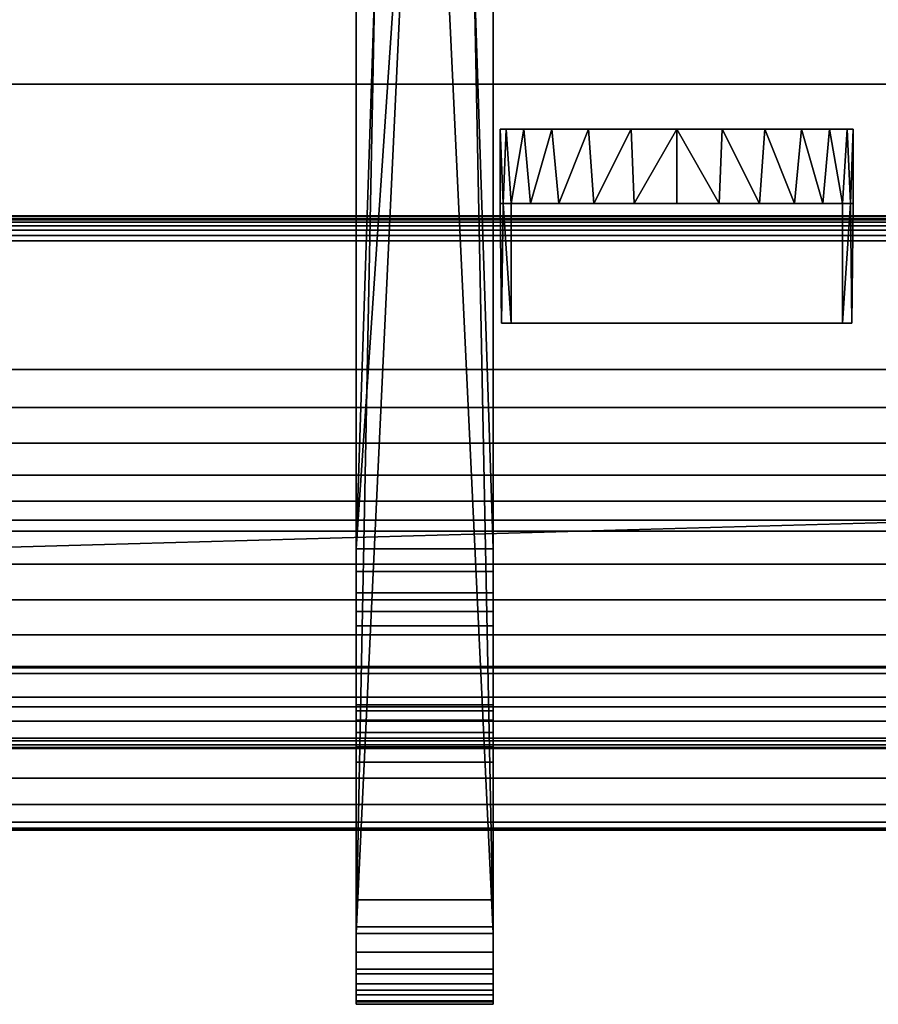
# Model space of a CAD drawing. Extents: x -1 to 863, y -669 to 1.
# Drawn here: x 57 to 114, y -630 to -564 of the extents above; entities that cross this region are included whole.
import ezdxf

# ---------------------------------------------------------------- set-up
doc = ezdxf.new("R2010")
doc.units = 0
for name, color, linetype in [('IQ_200_2D', 1, 'Continuous'), ('IQ_200_3D', 1, 'Continuous'), ('IQ_BLACK_3D', 250, 'Continuous')]:
    doc.layers.add(name, color=color, linetype=linetype)

msp = doc.modelspace()

# ---------------------------------------------------------------- linework, layer by layer
at = {"layer": 'IQ_200_2D', "transparency": 33554582}
for p, q in [((0, -576.82), (862, -576.82)), ((10.757, -617.833), (851.243, -617.833))]:
    msp.add_line(p, q, dxfattribs=at)

# ---------------------------------------------------------------- meshes
at = {"layer": 'IQ_200_3D', "transparency": 33554687}
mesh = msp.add_polyface(dxfattribs=at)
corners = [(845.901, -576.798, 1361.021), (845.901, -120.903, 1407.885), (840.5, -120.903, 1407.885), (840.5, -576.798, 1361.021), (16.1, -120.903, 1407.885), (16.1, -576.798, 1361.021), (21.5, -576.798, 1361.021), (21.5, -120.903, 1407.885)]
mesh.append_faces([[corners[k] for k in face] for face in [(0, 1, 2, 3), (6, 7, 4, 5)]])
mesh = msp.add_polyface(dxfattribs=at)
corners = [(840.5, -128.486, 1361.021), (21.5, -128.486, 1361.021), (21.5, -576.798, 1361.021), (840.5, -576.798, 1361.021)]
mesh.append_faces([[corners[k] for k in face] for face in [(0, 1, 2, 3)]])
mesh = msp.add_polyface(dxfattribs=at)
corners = [(845.901, -600.123, 1226.902), (16.1, -600.123, 1226.902), (16.1, -444.588, 1226.902), (845.901, -444.588, 1226.902)]
mesh.append_faces([[corners[k] for k in face] for face in [(0, 1, 2, 3)]])
mesh = msp.add_polyface(dxfattribs=at)
corners = [(823.9, -465.63, 995.377), (38.086, -465.63, 995.377), (38.086, -567.978, 995.377), (823.9, -567.978, 995.377)]
mesh.append_faces([[corners[k] for k in face] for face in [(0, 1, 2, 3)]])
mesh = msp.add_polyface(dxfattribs=at)
corners = [(79.041, -604.864, 1198.457), (79.041, -604.251, 1197.038), (79.041, -603.295, 1195.821), (79.041, -602.06, 1194.89), (79.041, -600.628, 1194.305), (79.041, -599.095, 1194.106), (79.041, -530.476, 1194.106), (79.041, -530.476, 1188.148), (79.041, -530.215, 1186.386), (79.041, -529.455, 1184.772), (79.041, -528.272, 1183.434), (79.041, -526.769, 1182.449), (79.041, -525.1, 1181.849), (79.041, -624.878, 1187.101), (79.041, -626.12, 1187.325), (79.041, -627.266, 1187.854), (79.041, -628.243, 1188.652), (79.041, -628.989, 1189.67), (79.041, -629.456, 1190.842), (79.041, -629.615, 1192.094), (79.041, -629.615, 1210.733), (79.041, -629.377, 1212.545), (79.041, -628.678, 1214.233), (79.041, -627.565, 1215.683), (79.041, -626.115, 1216.795), (79.041, -624.427, 1217.495), (79.041, -622.615, 1217.733), (79.041, -613.388, 1217.733), (79.041, -612.366, 1217.6), (79.041, -611.411, 1217.21), (79.041, -610.588, 1216.589), (79.041, -609.951, 1215.779), (79.041, -609.542, 1214.832)]
mesh.append_faces([[corners[k] for k in face] for face in [(13, 11, 12)]], dxfattribs={"vtx0": -1})
mesh.append_faces([[corners[k] for k in face] for face in [(8, 5, 7)]], dxfattribs={"vtx0": -1, "vtx1": -1})
mesh.append_faces([[corners[k] for k in face] for face in [(11, 13, 5, 10)]], dxfattribs={"vtx0": -1, "vtx1": -1, "vtx2": -1})
mesh.append_faces([[corners[k] for k in face] for face in [(19, 0, 13, 14)]], dxfattribs={"vtx0": -1, "vtx1": -1, "vtx3": -1})
mesh.append_faces([[corners[k] for k in face] for face in [(20, 32, 0, 19), (5, 8, 9), (13, 0, 1), (13, 2, 3)]], dxfattribs={"vtx0": -1, "vtx2": -1})
mesh.append_faces([[corners[k] for k in face] for face in [(20, 24, 25, 26)]], dxfattribs={"vtx0": -1, "vtx3": -1})
mesh.append_faces([[corners[k] for k in face] for face in [(21, 22, 20), (6, 7, 5)]], dxfattribs={"vtx1": -1})
mesh.append_faces([[corners[k] for k in face] for face in [(23, 24, 20, 22), (9, 10, 5), (1, 2, 13), (3, 4, 13), (15, 16, 19, 14), (4, 5, 13)]], dxfattribs={"vtx1": -1, "vtx2": -1})
mesh.append_faces([[corners[k] for k in face] for face in [(26, 27, 32, 20)]], dxfattribs={"vtx1": -1, "vtx2": -1, "vtx3": -1})
mesh.append_faces([[corners[k] for k in face] for face in [(30, 31, 32, 29), (17, 18, 19, 16)]], dxfattribs={"vtx2": -1})
mesh.append_faces([[corners[k] for k in face] for face in [(27, 28, 29, 32)]], dxfattribs={"vtx2": -1, "vtx3": -1})
mesh = msp.add_polyface(dxfattribs=at)
corners = [(88.21, -624.878, 1187.101), (79.041, -624.878, 1187.101), (79.041, -525.1, 1181.849), (80.952, -527.038, 1181.951), (83.606, -527.763, 1181.989), (86.266, -527.057, 1181.952), (88.21, -525.1, 1181.849)]
mesh.append_faces([[corners[k] for k in face] for face in [(5, 0, 4), (4, 1, 3), (1, 4, 0)]], dxfattribs={"vtx0": -1, "vtx1": -1})
mesh.append_faces([[corners[k] for k in face] for face in [(6, 0, 5), (2, 3, 1)]], dxfattribs={"vtx1": -1})
mesh = msp.add_polyface(dxfattribs=at)
corners = [(88.21, -604.864, 1198.457), (88.21, -609.542, 1214.832), (88.21, -609.951, 1215.779), (88.21, -610.588, 1216.589), (88.21, -611.411, 1217.21), (88.21, -612.366, 1217.6), (88.21, -613.388, 1217.733), (88.21, -622.615, 1217.733), (88.21, -624.427, 1217.495), (88.21, -626.115, 1216.795), (88.21, -627.565, 1215.683), (88.21, -628.678, 1214.233), (88.21, -629.377, 1212.545), (88.21, -629.615, 1210.733), (88.21, -629.615, 1192.094), (88.21, -629.456, 1190.842), (88.21, -628.989, 1189.67), (88.21, -628.243, 1188.652), (88.21, -627.266, 1187.854), (88.21, -626.12, 1187.325), (88.21, -624.878, 1187.101), (88.21, -525.1, 1181.849), (88.21, -526.769, 1182.449), (88.21, -528.272, 1183.434), (88.21, -529.455, 1184.772), (88.21, -530.215, 1186.386), (88.21, -530.476, 1188.148), (88.21, -530.476, 1194.106), (88.21, -599.095, 1194.106), (88.21, -600.628, 1194.305), (88.21, -602.06, 1194.89), (88.21, -603.295, 1195.821), (88.21, -604.251, 1197.038)]
mesh.append_faces([[corners[k] for k in face] for face in [(25, 28, 24), (29, 20, 28), (6, 1, 4, 5), (0, 20, 32)]], dxfattribs={"vtx0": -1, "vtx1": -1})
mesh.append_faces([[corners[k] for k in face] for face in [(28, 25, 26), (20, 30, 31), (20, 31, 32)]], dxfattribs={"vtx0": -1, "vtx2": -1})
mesh.append_faces([[corners[k] for k in face] for face in [(14, 19, 20, 0)]], dxfattribs={"vtx0": -1, "vtx2": -1, "vtx3": -1})
mesh.append_faces([[corners[k] for k in face] for face in [(13, 8, 9, 10)]], dxfattribs={"vtx0": -1, "vtx3": -1})
mesh.append_faces([[corners[k] for k in face] for face in [(16, 17, 14, 15)]], dxfattribs={"vtx1": -1})
mesh.append_faces([[corners[k] for k in face] for face in [(23, 24, 28), (22, 23, 28), (29, 30, 20), (18, 19, 14, 17), (6, 7, 1)]], dxfattribs={"vtx1": -1, "vtx2": -1})
mesh.append_faces([[corners[k] for k in face] for face in [(7, 8, 13, 1)]], dxfattribs={"vtx1": -1, "vtx2": -1, "vtx3": -1})
mesh.append_faces([[corners[k] for k in face] for face in [(0, 1, 13, 14)]], dxfattribs={"vtx1": -1, "vtx3": -1})
mesh.append_faces([[corners[k] for k in face] for face in [(26, 27, 28), (11, 12, 13, 10)]], dxfattribs={"vtx2": -1})
mesh.append_faces([[corners[k] for k in face] for face in [(20, 21, 22, 28)]], dxfattribs={"vtx2": -1, "vtx3": -1})
mesh.append_faces([[corners[k] for k in face] for face in [(1, 2, 3, 4)]], dxfattribs={"vtx3": -1})
mesh = msp.add_polyface(dxfattribs=at)
corners = [(79.041, -599.095, 1194.106), (88.21, -599.095, 1194.106), (88.21, -530.476, 1194.106), (85.987, -531.326, 1194.106), (83.625, -531.615, 1194.106), (81.264, -531.326, 1194.106), (79.041, -530.476, 1194.106)]
mesh.append_faces([[corners[k] for k in face] for face in [(1, 3, 4, 0), (0, 4, 5)]], dxfattribs={"vtx0": -1, "vtx2": -1})
mesh.append_faces([[corners[k] for k in face] for face in [(1, 2, 3), (5, 6, 0)]], dxfattribs={"vtx2": -1})
mesh = msp.add_polyface(dxfattribs=at)
corners = [(38.086, -602.51, 996.977), (823.914, -602.51, 996.977), (823.9, -567.978, 996.977), (38.086, -567.978, 996.977)]
mesh.append_faces([[corners[k] for k in face] for face in [(0, 1, 2, 3)]])
mesh = msp.add_polyface(dxfattribs=at)
corners = [(38.086, -607.462, 970.529), (38.086, -567.978, 970.529), (823.914, -567.978, 970.529), (823.914, -607.462, 970.529)]
mesh.append_faces([[corners[k] for k in face] for face in [(0, 1, 2, 3)]])
mesh = msp.add_polyface(dxfattribs=at)
corners = [(38.086, -567.978, 995.377), (38.086, -567.978, 996.977), (823.9, -567.978, 996.977), (823.9, -567.978, 995.377)]
mesh.append_faces([[corners[k] for k in face] for face in [(0, 1, 2, 3)]])
mesh = msp.add_polyface(dxfattribs=at)
corners = [(0, -578.478, 1361.612), (862, -578.478, 1361.612), (861.996, -578.109, 1361.566), (861.984, -577.762, 1361.43), (861.965, -577.459, 1361.213), (861.94, -577.219, 1360.928), (861.91, -577.057, 1360.592), (861.878, -576.983, 1360.227), (861.845, -577, 1359.855), (0.155, -577, 1359.855), (0.122, -576.983, 1360.227), (0.09, -577.057, 1360.592), (0.06, -577.219, 1360.928), (0.035, -577.459, 1361.213), (0.016, -577.762, 1361.43), (0.004, -578.109, 1361.566)]
mesh.append_faces([[corners[k] for k in face] for face in [(2, 15, 0, 1)]], dxfattribs={"vtx0": -1})
mesh.append_faces([[corners[k] for k in face] for face in [(7, 10, 11, 6), (6, 11, 12, 5), (5, 12, 13, 4), (4, 13, 14, 3), (3, 14, 15, 2)]], dxfattribs={"vtx0": -1, "vtx2": -1})
mesh.append_faces([[corners[k] for k in face] for face in [(8, 9, 10, 7)]], dxfattribs={"vtx2": -1})
mesh = msp.add_polyface(dxfattribs=at)
corners = [(11.897, -600.123, 1226.902), (0.155, -577, 1359.855), (861.845, -577, 1359.855), (850.103, -600.123, 1226.902)]
mesh.append_faces([[corners[k] for k in face] for face in [(0, 1, 2, 3)]])
mesh = msp.add_polyface(dxfattribs=at)
corners = [(845.901, -600.123, 1226.902), (845.901, -576.798, 1361.021), (840.5, -576.798, 1361.021), (21.5, -576.798, 1361.021), (16.1, -576.798, 1361.021), (16.1, -600.123, 1226.902)]
mesh.append_faces([[corners[k] for k in face] for face in [(0, 1, 2, 5), (3, 4, 5, 2)]], dxfattribs={"vtx2": -1})
mesh = msp.add_polyface(dxfattribs=at)
corners = [(0, -578.478, 1361.612), (0, -587.088, 1361.612), (862, -587.088, 1361.612), (862, -578.478, 1361.612)]
mesh.append_faces([[corners[k] for k in face] for face in [(0, 1, 2, 3)]])
mesh = msp.add_polyface(dxfattribs=at)
corners = [(862, -587.088, 1361.612), (0, -587.088, 1361.612), (0.026, -589.625, 1361.316), (0.103, -592.024, 1360.442), (0.227, -594.158, 1359.039), (0.391, -595.911, 1357.182), (0.587, -597.188, 1354.97), (0.803, -597.921, 1352.524), (861.197, -597.921, 1352.524), (861.413, -597.188, 1354.97), (861.609, -595.911, 1357.182), (861.773, -594.158, 1359.039), (861.897, -592.024, 1360.442), (861.974, -589.625, 1361.316)]
mesh.append_faces([[corners[k] for k in face] for face in [(9, 6, 7, 8)]], dxfattribs={"vtx0": -1})
mesh.append_faces([[corners[k] for k in face] for face in [(13, 2, 3, 12), (4, 11, 12, 3), (10, 5, 6, 9), (5, 10, 11, 4)]], dxfattribs={"vtx0": -1, "vtx2": -1})
mesh.append_faces([[corners[k] for k in face] for face in [(0, 1, 2, 13)]], dxfattribs={"vtx2": -1})
mesh = msp.add_polyface(dxfattribs=at)
corners = [(0.803, -597.921, 1352.524), (10.757, -617.811, 1239.813), (851.243, -617.811, 1239.813), (861.197, -597.921, 1352.524)]
mesh.append_faces([[corners[k] for k in face] for face in [(0, 1, 2, 3)]])
mesh = msp.add_polyface(dxfattribs=at)
corners = [(88.21, -604.864, 1198.457), (88.21, -604.251, 1197.038), (88.21, -603.295, 1195.821), (88.21, -602.06, 1194.89), (88.21, -600.628, 1194.305), (88.21, -599.095, 1194.106), (79.041, -599.095, 1194.106), (79.041, -600.628, 1194.305), (79.041, -602.06, 1194.89), (79.041, -603.295, 1195.821), (79.041, -604.251, 1197.038), (79.041, -604.864, 1198.457)]
mesh.append_faces([[corners[k] for k in face] for face in [(0, 1, 10, 11)]], dxfattribs={"vtx1": -1})
mesh.append_faces([[corners[k] for k in face] for face in [(3, 4, 7, 8), (2, 3, 8, 9), (1, 2, 9, 10)]], dxfattribs={"vtx1": -1, "vtx3": -1})
mesh.append_faces([[corners[k] for k in face] for face in [(4, 5, 6, 7)]], dxfattribs={"vtx3": -1})
mesh = msp.add_polyface(dxfattribs=at)
corners = [(11.897, -606.978, 1226.902), (11.897, -600.123, 1226.902), (850.103, -600.123, 1226.902), (850.103, -606.978, 1226.902)]
mesh.append_faces([[corners[k] for k in face] for face in [(0, 1, 2, 3)]])
mesh = msp.add_polyface(dxfattribs=at)
corners = [(823.914, -602.51, 996.977), (38.086, -602.51, 996.977), (38.086, -604.862, 996.697), (38.086, -607.083, 995.871), (38.086, -609.046, 994.545), (38.086, -610.643, 992.795), (38.086, -611.784, 990.719), (38.086, -612.403, 988.432), (38.086, -612.468, 986.064), (38.086, -611.974, 983.747), (823.914, -611.974, 983.747), (823.914, -612.468, 986.064), (823.914, -612.403, 988.432), (823.914, -611.784, 990.719), (823.914, -610.643, 992.795), (823.914, -609.046, 994.545), (823.914, -607.083, 995.871), (823.914, -604.862, 996.697)]
mesh.append_faces([[corners[k] for k in face] for face in [(11, 8, 9, 10)]], dxfattribs={"vtx0": -1})
mesh.append_faces([[corners[k] for k in face] for face in [(17, 2, 3, 16), (16, 3, 4, 15), (15, 4, 5, 14), (13, 6, 7, 12), (12, 7, 8, 11), (6, 13, 14, 5)]], dxfattribs={"vtx0": -1, "vtx2": -1})
mesh.append_faces([[corners[k] for k in face] for face in [(0, 1, 2, 17)]], dxfattribs={"vtx2": -1})
mesh = msp.add_polyface(dxfattribs=at)
corners = [(88.21, -604.864, 1198.457), (79.041, -604.864, 1198.457), (79.041, -609.542, 1214.832), (88.21, -609.542, 1214.832)]
mesh.append_faces([[corners[k] for k in face] for face in [(0, 1, 2, 3)]])
mesh = msp.add_polyface(dxfattribs=at)
corners = [(851.243, -617.811, 1239.813), (10.757, -617.811, 1239.813), (10.998, -617.947, 1237.081), (11.235, -617.406, 1234.4), (11.453, -616.219, 1231.935), (11.638, -614.46, 1229.839), (11.779, -612.239, 1228.242), (11.867, -609.693, 1227.242), (11.897, -606.978, 1226.902), (850.103, -606.978, 1226.902), (850.133, -609.693, 1227.242), (850.221, -612.239, 1228.242), (850.362, -614.46, 1229.839), (850.547, -616.219, 1231.935), (850.765, -617.406, 1234.4), (851.002, -617.947, 1237.081)]
mesh.append_faces([[corners[k] for k in face] for face in [(10, 7, 8, 9)]], dxfattribs={"vtx0": -1})
mesh.append_faces([[corners[k] for k in face] for face in [(14, 3, 4, 13), (15, 2, 3, 14), (13, 4, 5, 12), (12, 5, 6, 11), (11, 6, 7, 10)]], dxfattribs={"vtx0": -1, "vtx2": -1})
mesh.append_faces([[corners[k] for k in face] for face in [(0, 1, 2, 15)]], dxfattribs={"vtx2": -1})
mesh = msp.add_polyface(dxfattribs=at)
corners = [(823.914, -611.974, 983.747), (38.086, -611.974, 983.747), (38.086, -607.462, 970.529), (823.914, -607.462, 970.529)]
mesh.append_faces([[corners[k] for k in face] for face in [(0, 1, 2, 3)]])
mesh = msp.add_polyface(dxfattribs=at)
corners = [(88.21, -613.388, 1217.733), (88.21, -612.366, 1217.6), (88.21, -611.411, 1217.21), (88.21, -610.588, 1216.589), (88.21, -609.951, 1215.779), (88.21, -609.542, 1214.832), (79.041, -609.542, 1214.832), (79.041, -609.951, 1215.779), (79.041, -610.588, 1216.589), (79.041, -611.411, 1217.21), (79.041, -612.366, 1217.6), (79.041, -613.388, 1217.733)]
mesh.append_faces([[corners[k] for k in face] for face in [(6, 7, 4, 5)]], dxfattribs={"vtx1": -1})
mesh.append_faces([[corners[k] for k in face] for face in [(7, 8, 3, 4), (2, 3, 8, 9), (9, 10, 1, 2)]], dxfattribs={"vtx1": -1, "vtx3": -1})
mesh.append_faces([[corners[k] for k in face] for face in [(10, 11, 0, 1)]], dxfattribs={"vtx3": -1})
mesh = msp.add_polyface(dxfattribs=at)
corners = [(88.21, -613.388, 1217.733), (79.041, -613.388, 1217.733), (79.041, -622.615, 1217.733), (88.21, -622.615, 1217.733)]
mesh.append_faces([[corners[k] for k in face] for face in [(0, 1, 2, 3)]])
mesh = msp.add_polyface(dxfattribs=at)
corners = [(88.21, -629.615, 1210.733), (88.21, -629.377, 1212.545), (88.21, -628.678, 1214.233), (88.21, -627.565, 1215.683), (88.21, -626.115, 1216.795), (88.21, -624.427, 1217.495), (88.21, -622.615, 1217.733), (79.041, -622.615, 1217.733), (79.041, -624.427, 1217.495), (79.041, -626.115, 1216.795), (79.041, -627.565, 1215.683), (79.041, -628.678, 1214.233), (79.041, -629.377, 1212.545), (79.041, -629.615, 1210.733)]
mesh.append_faces([[corners[k] for k in face] for face in [(7, 8, 5, 6), (0, 1, 12, 13)]], dxfattribs={"vtx1": -1})
mesh.append_faces([[corners[k] for k in face] for face in [(8, 9, 4, 5), (3, 4, 9, 10), (10, 11, 2, 3), (11, 12, 1, 2)]], dxfattribs={"vtx1": -1, "vtx3": -1})
mesh = msp.add_polyface(dxfattribs=at)
corners = [(88.21, -624.878, 1187.101), (88.21, -626.12, 1187.325), (88.21, -627.266, 1187.854), (88.21, -628.243, 1188.652), (88.21, -628.989, 1189.67), (88.21, -629.456, 1190.842), (88.21, -629.615, 1192.094), (79.041, -629.615, 1192.094), (79.041, -629.456, 1190.842), (79.041, -628.989, 1189.67), (79.041, -628.243, 1188.652), (79.041, -627.266, 1187.854), (79.041, -626.12, 1187.325), (79.041, -624.878, 1187.101)]
mesh.append_faces([[corners[k] for k in face] for face in [(7, 8, 5, 6), (0, 1, 12, 13)]], dxfattribs={"vtx1": -1})
mesh.append_faces([[corners[k] for k in face] for face in [(8, 9, 4, 5), (3, 4, 9, 10), (10, 11, 2, 3), (11, 12, 1, 2)]], dxfattribs={"vtx1": -1, "vtx3": -1})
mesh = msp.add_polyface(dxfattribs=at)
corners = [(88.21, -629.615, 1210.733), (79.041, -629.615, 1210.733), (79.041, -629.615, 1192.094), (88.21, -629.615, 1192.094)]
mesh.append_faces([[corners[k] for k in face] for face in [(0, 1, 2, 3)]])
at = {"layer": 'IQ_BLACK_3D', "transparency": 33554687}
mesh = msp.add_polyface(dxfattribs=at)
corners = [(16.1, -591.752, 924.5), (16.1, -235.553, 924.5), (845.901, -235.553, 924.5), (845.901, -591.752, 924.5), (834.536, -591.752, 924.5), (834.536, -567.978, 924.5), (27.464, -567.978, 924.5), (27.464, -591.752, 924.5)]
mesh.append_faces([[corners[k] for k in face] for face in [(1, 2, 5, 6)]], dxfattribs={"vtx1": -1, "vtx3": -1})
mesh.append_faces([[corners[k] for k in face] for face in [(3, 4, 5, 2)]], dxfattribs={"vtx2": -1})
mesh.append_faces([[corners[k] for k in face] for face in [(6, 7, 0, 1)]], dxfattribs={"vtx3": -1})
mesh = msp.add_polyface(dxfattribs=at)
corners = [(38.086, -567.978, 996.977), (38.086, -465.63, 996.977), (823.9, -465.63, 996.977), (823.9, -567.978, 996.977), (823.914, -602.51, 996.977), (845.901, -602.51, 996.977), (845.901, -446.317, 996.977), (16.1, -446.317, 996.977), (16.1, -602.51, 996.977), (38.086, -602.51, 996.977)]
mesh.append_faces([[corners[k] for k in face] for face in [(1, 7, 0)]], dxfattribs={"vtx0": -1, "vtx1": -1})
mesh.append_faces([[corners[k] for k in face] for face in [(6, 2, 3), (2, 6, 7, 1)]], dxfattribs={"vtx0": -1, "vtx2": -1})
mesh.append_faces([[corners[k] for k in face] for face in [(8, 9, 0, 7)]], dxfattribs={"vtx2": -1})
mesh.append_faces([[corners[k] for k in face] for face in [(3, 4, 5, 6)]], dxfattribs={"vtx3": -1})
mesh = msp.add_polyface(dxfattribs=at)
corners = [(27.464, -567.978, 924.5), (834.536, -567.978, 924.5), (823.914, -567.978, 970.529), (38.086, -567.978, 970.529)]
mesh.append_faces([[corners[k] for k in face] for face in [(0, 1, 2, 3)]])
mesh = msp.add_polyface(dxfattribs=at)
corners = [(88.69, -570.978, 951.663), (89.093, -570.978, 954.72), (90.273, -570.978, 957.569), (92.15, -570.978, 960.016), (94.597, -570.978, 961.893), (97.446, -570.978, 963.074), (100.504, -570.978, 963.476), (103.561, -570.978, 963.074), (106.411, -570.978, 961.893), (108.857, -570.978, 960.016), (110.735, -570.978, 957.569), (111.915, -570.978, 954.72), (112.317, -570.978, 951.663), (111.915, -570.978, 948.605), (110.735, -570.978, 945.756), (108.857, -570.978, 943.309), (106.411, -570.978, 941.432), (103.561, -570.978, 940.251), (100.504, -570.978, 939.849), (97.446, -570.978, 940.251), (94.597, -570.978, 941.432), (92.15, -570.978, 943.309), (90.273, -570.978, 945.756), (89.093, -570.978, 948.605)]
mesh.append_faces([[corners[k] for k in face] for face in [(11, 6, 9, 10)]], dxfattribs={"vtx0": -1, "vtx1": -1})
mesh.append_faces([[corners[k] for k in face] for face in [(6, 11, 15, 1), (20, 1, 15, 18)]], dxfattribs={"vtx0": -1, "vtx1": -1, "vtx2": -1, "vtx3": -1})
mesh.append_faces([[corners[k] for k in face] for face in [(17, 18, 15, 16)]], dxfattribs={"vtx1": -1})
mesh.append_faces([[corners[k] for k in face] for face in [(7, 8, 9, 6), (11, 12, 13), (18, 19, 20)]], dxfattribs={"vtx2": -1})
mesh.append_faces([[corners[k] for k in face] for face in [(1, 2, 3, 6), (13, 14, 15, 11), (20, 21, 22, 1)]], dxfattribs={"vtx2": -1, "vtx3": -1})
mesh.append_faces([[corners[k] for k in face] for face in [(3, 4, 5, 6), (22, 23, 0, 1)]], dxfattribs={"vtx3": -1})
mesh = msp.add_polyface(dxfattribs=at)
corners = [(88.69, -570.978, 951.663), (89.093, -570.978, 948.605), (90.273, -570.978, 945.756), (92.15, -570.978, 943.309), (94.597, -570.978, 941.432), (97.446, -570.978, 940.251), (100.504, -570.978, 939.849), (103.561, -570.978, 940.251), (106.411, -570.978, 941.432), (108.857, -570.978, 943.309), (110.735, -570.978, 945.756), (111.915, -570.978, 948.605), (112.317, -570.978, 951.663), (112.317, -575.978, 951.663), (112.136, -575.978, 949.598), (111.6, -575.978, 947.607), (110.29, -575.978, 945.045), (108.401, -575.978, 942.876), (106.044, -575.978, 941.228), (103.358, -575.978, 940.199), (100.504, -575.978, 939.849), (97.649, -575.978, 940.199), (94.963, -575.978, 941.229), (92.606, -575.978, 942.877), (90.717, -575.978, 945.046), (89.408, -575.978, 947.607), (88.872, -575.978, 949.598), (88.69, -575.978, 951.663)]
mesh.append_faces([[corners[k] for k in face] for face in [(1, 26, 0), (2, 25, 1), (6, 21, 5), (24, 3, 23), (7, 19, 6), (8, 18, 7), (12, 14, 11), (16, 10, 15)]], dxfattribs={"vtx0": -1, "vtx1": -1})
mesh.append_faces([[corners[k] for k in face] for face in [(23, 3, 4), (6, 20, 21), (1, 25, 26), (16, 9, 10), (8, 17, 18), (6, 19, 20)]], dxfattribs={"vtx0": -1, "vtx2": -1})
mesh.append_faces([[corners[k] for k in face] for face in [(13, 14, 12)]], dxfattribs={"vtx1": -1})
mesh.append_faces([[corners[k] for k in face] for face in [(4, 5, 22), (2, 3, 24), (22, 23, 4), (24, 25, 2), (21, 22, 5), (10, 11, 15), (8, 9, 17), (18, 19, 7), (14, 15, 11), (16, 17, 9)]], dxfattribs={"vtx1": -1, "vtx2": -1})
mesh.append_faces([[corners[k] for k in face] for face in [(26, 27, 0)]], dxfattribs={"vtx2": -1})
mesh = msp.add_polyface(dxfattribs=at)
corners = [(112.317, -570.978, 951.663), (111.915, -570.978, 954.72), (110.735, -570.978, 957.569), (108.857, -570.978, 960.016), (106.411, -570.978, 961.893), (103.561, -570.978, 963.074), (100.504, -570.978, 963.476), (97.446, -570.978, 963.074), (94.597, -570.978, 961.893), (92.15, -570.978, 960.016), (90.273, -570.978, 957.569), (89.093, -570.978, 954.72), (88.69, -570.978, 951.663), (88.69, -575.978, 951.663), (88.872, -575.978, 953.727), (89.408, -575.978, 955.718), (90.718, -575.978, 958.28), (92.607, -575.978, 960.449), (94.964, -575.978, 962.097), (97.649, -575.978, 963.126), (100.504, -575.978, 963.476), (103.359, -575.978, 963.126), (106.044, -575.978, 962.096), (108.401, -575.978, 960.448), (110.291, -575.978, 958.279), (111.6, -575.978, 955.718), (112.136, -575.978, 953.727), (112.317, -575.978, 951.663)]
mesh.append_faces([[corners[k] for k in face] for face in [(1, 26, 0), (2, 25, 1), (6, 21, 5), (24, 3, 23), (7, 19, 6), (8, 18, 7), (12, 14, 11), (16, 10, 15)]], dxfattribs={"vtx0": -1, "vtx1": -1})
mesh.append_faces([[corners[k] for k in face] for face in [(23, 3, 4), (6, 20, 21), (1, 25, 26), (16, 9, 10), (8, 17, 18), (6, 19, 20)]], dxfattribs={"vtx0": -1, "vtx2": -1})
mesh.append_faces([[corners[k] for k in face] for face in [(13, 14, 12)]], dxfattribs={"vtx1": -1})
mesh.append_faces([[corners[k] for k in face] for face in [(4, 5, 22), (2, 3, 24), (22, 23, 4), (24, 25, 2), (21, 22, 5), (10, 11, 15), (8, 9, 17), (18, 19, 7), (14, 15, 11), (16, 17, 9)]], dxfattribs={"vtx1": -1, "vtx2": -1})
mesh.append_faces([[corners[k] for k in face] for face in [(26, 27, 0)]], dxfattribs={"vtx2": -1})
mesh = msp.add_polyface(dxfattribs=at)
corners = [(89.408, -583.978, 947.607), (88.771, -583.978, 950.286), (88.771, -583.978, 953.039), (89.408, -583.978, 955.718), (89.408, -575.978, 955.718), (88.872, -575.978, 953.727), (88.69, -575.978, 951.663), (88.872, -575.978, 949.598), (89.408, -575.978, 947.607)]
mesh.append_faces([[corners[k] for k in face] for face in [(0, 7, 8)]], dxfattribs={"vtx0": -1})
mesh.append_faces([[corners[k] for k in face] for face in [(7, 0, 1), (6, 1, 2)]], dxfattribs={"vtx0": -1, "vtx2": -1})
mesh.append_faces([[corners[k] for k in face] for face in [(4, 5, 3)]], dxfattribs={"vtx1": -1})
mesh.append_faces([[corners[k] for k in face] for face in [(2, 3, 5), (5, 6, 2), (6, 7, 1)]], dxfattribs={"vtx1": -1, "vtx2": -1})
mesh = msp.add_polyface(dxfattribs=at)
corners = [(89.408, -575.978, 947.607), (90.717, -575.978, 945.046), (92.606, -575.978, 942.877), (94.963, -575.978, 941.229), (97.649, -575.978, 940.199), (100.504, -575.978, 939.849), (103.358, -575.978, 940.199), (106.044, -575.978, 941.228), (108.401, -575.978, 942.876), (110.29, -575.978, 945.045), (111.6, -575.978, 947.607), (111.6, -575.978, 955.718), (110.291, -575.978, 958.279), (108.401, -575.978, 960.448), (106.044, -575.978, 962.096), (103.359, -575.978, 963.126), (100.504, -575.978, 963.476), (97.649, -575.978, 963.126), (94.964, -575.978, 962.097), (92.607, -575.978, 960.449), (90.718, -575.978, 958.28), (89.408, -575.978, 955.718)]
mesh.append_faces([[corners[k] for k in face] for face in [(1, 10, 0)]], dxfattribs={"vtx0": -1})
mesh.append_faces([[corners[k] for k in face] for face in [(5, 10, 1, 2)]], dxfattribs={"vtx0": -1, "vtx1": -1, "vtx3": -1})
mesh.append_faces([[corners[k] for k in face] for face in [(16, 12, 13, 15)]], dxfattribs={"vtx0": -1, "vtx2": -1})
mesh.append_faces([[corners[k] for k in face] for face in [(19, 11, 12, 16)]], dxfattribs={"vtx0": -1, "vtx2": -1, "vtx3": -1})
mesh.append_faces([[corners[k] for k in face] for face in [(21, 11, 19, 20)]], dxfattribs={"vtx1": -1})
mesh.append_faces([[corners[k] for k in face] for face in [(17, 18, 19, 16), (13, 14, 15)]], dxfattribs={"vtx2": -1})
mesh.append_faces([[corners[k] for k in face] for face in [(8, 9, 10, 5)]], dxfattribs={"vtx2": -1, "vtx3": -1})
mesh.append_faces([[corners[k] for k in face] for face in [(5, 6, 7, 8), (2, 3, 4, 5)]], dxfattribs={"vtx3": -1})
mesh = msp.add_polyface(dxfattribs=at)
corners = [(111.6, -583.978, 955.718), (111.6, -575.978, 955.718), (89.408, -575.978, 955.718), (89.408, -583.978, 955.718)]
mesh.append_faces([[corners[k] for k in face] for face in [(0, 1, 2, 3)]])
mesh = msp.add_polyface(dxfattribs=at)
corners = [(89.408, -583.978, 947.607), (89.408, -575.978, 947.607), (111.6, -575.978, 947.607), (111.6, -583.978, 947.607)]
mesh.append_faces([[corners[k] for k in face] for face in [(0, 1, 2, 3)]])
mesh = msp.add_polyface(dxfattribs=at)
corners = [(111.6, -583.978, 955.718), (112.237, -583.978, 953.039), (112.237, -583.978, 950.286), (111.6, -583.978, 947.607), (111.6, -575.978, 947.607), (112.136, -575.978, 949.598), (112.317, -575.978, 951.663), (112.136, -575.978, 953.727), (111.6, -575.978, 955.718)]
mesh.append_faces([[corners[k] for k in face] for face in [(0, 7, 8)]], dxfattribs={"vtx0": -1})
mesh.append_faces([[corners[k] for k in face] for face in [(7, 0, 1), (6, 1, 2)]], dxfattribs={"vtx0": -1, "vtx2": -1})
mesh.append_faces([[corners[k] for k in face] for face in [(4, 5, 3)]], dxfattribs={"vtx1": -1})
mesh.append_faces([[corners[k] for k in face] for face in [(2, 3, 5), (5, 6, 2), (6, 7, 1)]], dxfattribs={"vtx1": -1, "vtx2": -1})
mesh = msp.add_polyface(dxfattribs=at)
corners = [(111.6, -583.978, 955.718), (89.408, -583.978, 955.718), (88.771, -583.978, 953.039), (88.771, -583.978, 950.286), (89.408, -583.978, 947.607), (111.6, -583.978, 947.607), (112.237, -583.978, 950.286), (112.237, -583.978, 953.039)]
mesh.append_faces([[corners[k] for k in face] for face in [(4, 1, 2, 3)]], dxfattribs={"vtx0": -1})
mesh.append_faces([[corners[k] for k in face] for face in [(6, 7, 4, 5)]], dxfattribs={"vtx1": -1})
mesh.append_faces([[corners[k] for k in face] for face in [(7, 0, 1, 4)]], dxfattribs={"vtx2": -1, "vtx3": -1})

doc.saveas('drawing.dxf')
